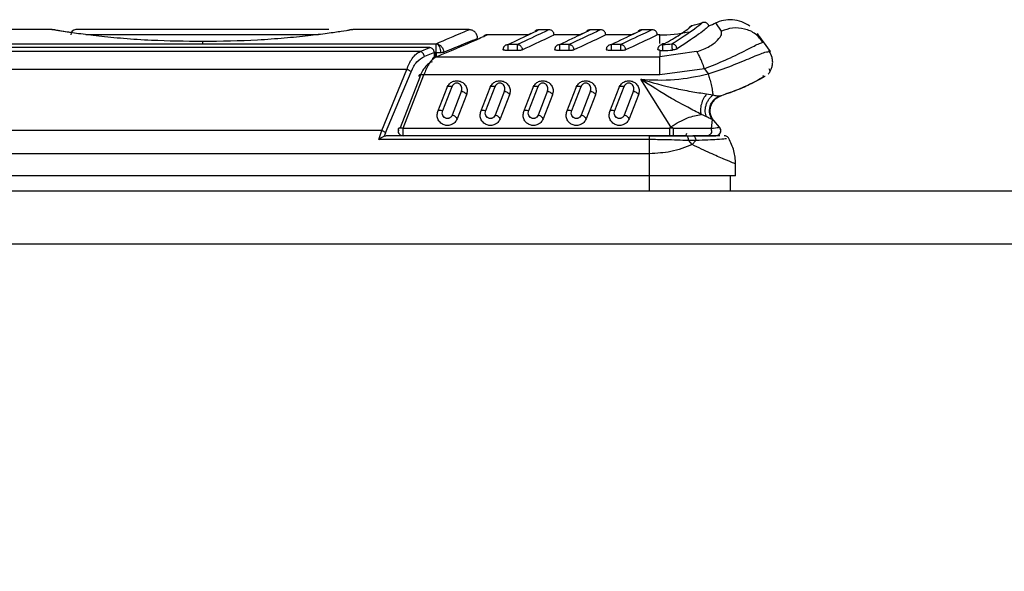
# Model space of a CAD drawing. Units: inches. Extents: x 4 to 268, y 4 to 172.
# Drawn here: x 135 to 137, y 166 to 167 of the extents above; entities that cross this region are included whole.
import ezdxf

# ---------------------------------------------------------------- set-up
doc = ezdxf.new("R2010")
doc.units = ezdxf.units.IN
doc.header["$LTSCALE"] = 16
doc.header["$MEASUREMENT"] = 0
doc.header["$PDSIZE"] = -1
doc.styles.add('SLDTEXTSTYLE0', font='TXT', dxfattribs={"width": 0.75})
doc.dimstyles.new('SLDDIMSTYLE0', dxfattribs={"dimtxt": 2, "dimasz": 2.08, "dimexe": 0, "dimexo": 0.0625, "dimgap": 0.5, "dimtad": 0, "dimtih": 1, "dimtoh": 1, "dimrnd": 1e-09, "dimzin": 12, "dimdsep": 46, "dimtxsty": 'SLDTEXTSTYLE0', "dimsah": 1, "dimcen": 0.09, "dimadec": 0, "dimazin": 3, "dimtfac": 1, "dimtofl": 0, "dimtmove": 0, "dimatfit": 3, "dimfxl": 1, "dimfrac": 2, "dimtolj": 1, "dimtzin": 12, "dimarcsym": 0})

# ---------------------------------------------------------------- blocks, each defined once
blk = doc.blocks.new('_D_1')
at = {"color": 0, "lineweight": -2, "transparency": 16777216}
for p, q in [((131.2603, 167.0499), (122.066, 167.0499)), ((122.066, 164.9699), (122.066, 152.474)), ((122.066, 131.4528), (122.066, 142.8074)), ((142.2954, 129.3728), (122.066, 129.3728))]:
    blk.add_line(p, q, dxfattribs=at)
at = {"color": 0, "transparency": 16777216}
for points in [[(121.7193, 164.9699), (122.4127, 164.9699), (122.066, 167.0499)], [(121.7193, 131.4528), (122.4127, 131.4528), (122.066, 129.3728)]]:
    blk.add_solid(points, dxfattribs=at)
at = {"layer": 'Defpoints', "color": 0, "transparency": 16777216}
for p in [(122.066, 167.0499), (131.3228, 167.0499), (142.3579, 129.3728)]:
    blk.add_point(p, dxfattribs=at)
at = {"color": 0, "transparency": 16777216, "insert": (122.066, 151.974), "char_height": 2, "attachment_point": 2, "style": 'SLDTEXTSTYLE0'}
blk.add_mtext('\\A1;(37.68\\POVERALL\\PDEPTH)', dxfattribs=at)

msp = doc.modelspace()

# ---------------------------------------------------------------- linework, layer by layer
for p, q in [((134.8259, 167.3338), (133.4807, 167.3338)), ((134.8268, 167.3336), (134.8259, 167.3338)), ((135.4598, 167.3338), (134.881, 167.3338)), ((135.5149, 167.3338), (135.514, 167.3336)), ((135.7807, 167.3338), (135.5149, 167.3338)), ((135.9638, 167.3336), (135.9401, 167.3336)), ((136.0819, 167.3336), (136.0582, 167.3336)), ((136.2, 167.3336), (136.1763, 167.3336)), ((136.3583, 167.3302), (136.3458, 167.3493)), ((135.4365, 167.322), (134.904, 167.322)), ((135.9162, 167.3218), (135.8219, 167.3218)), ((135.9225, 167.3249), (135.9161, 167.3218)), ((136.0343, 167.3218), (135.9755, 167.3218)), ((136.0406, 167.3249), (136.0343, 167.3218)), ((136.1524, 167.3218), (136.0936, 167.3218)), ((136.1587, 167.3249), (136.1524, 167.3218)), ((136.2171, 167.3218), (136.2117, 167.3218)), ((136.4548, 167.3055), (136.4455, 167.3146)), ((136.4526, 167.3056), (136.4457, 167.3161)), ((135.6686, 167.2838), (133.4843, 167.2838)), ((135.6913, 167.293), (134.1297, 167.293)), ((135.6913, 167.2927), (134.1298, 167.2927)), ((134.1314, 167.3016), (135.7052, 167.3016)), ((135.6686, 167.2838), (135.6913, 167.2927)), ((135.6913, 167.2927), (135.6913, 167.293)), ((135.7052, 167.3016), (135.7069, 167.3013)), ((135.892, 167.2998), (135.8704, 167.2998)), ((135.892, 167.2859), (135.8704, 167.2859)), ((135.892, 167.2998), (135.892, 167.2998)), ((136.0101, 167.2998), (135.9885, 167.2998)), ((136.0101, 167.2859), (135.9885, 167.2859)), ((136.0101, 167.2998), (136.0101, 167.2998)), ((136.1282, 167.2998), (136.1066, 167.2998)), ((136.1282, 167.2859), (136.1066, 167.2859)), ((136.1282, 167.2998), (136.1282, 167.2998)), ((136.2171, 167.2865), (136.2149, 167.287)), ((136.2171, 167.2865), (136.2171, 167.2719)), ((136.3017, 167.2836), (136.2171, 167.2719)), ((136.2277, 167.3016), (136.2244, 167.2999)), ((136.2244, 167.2999), (136.2244, 167.2999)), ((136.2453, 167.3009), (136.2453, 167.301)), ((136.4515, 167.3043), (136.4548, 167.3055)), ((136.4704, 167.2838), (136.4548, 167.3055)), ((136.4644, 167.2829), (136.4704, 167.2838)), ((135.7016, 167.2812), (135.6786, 167.2723)), ((135.7031, 167.2812), (135.7016, 167.2812)), ((135.7016, 167.2812), (135.7052, 167.2812)), ((135.7016, 167.2712), (135.7016, 167.2812)), ((135.7031, 167.2725), (135.7031, 167.2812)), ((135.7052, 167.2812), (135.7054, 167.2719)), ((135.7062, 167.2719), (136.2171, 167.2719)), ((135.6386, 167.2425), (133.4843, 167.2425)), ((135.5809, 167.1028), (135.6386, 167.2425)), ((136.3196, 167.2443), (136.2171, 167.2306)), ((136.3196, 167.2443), (136.328, 167.2325)), ((135.5895, 167.0975), (135.6481, 167.2372)), ((135.6678, 167.2253), (135.6235, 167.1091)), ((135.63, 167.108), (135.6775, 167.2306)), ((136.2171, 167.2306), (135.6775, 167.2306)), ((136.243, 167.1117), (136.1737, 167.2203)), ((136.4535, 167.2287), (136.4548, 167.2273)), ((136.4535, 167.2287), (136.4548, 167.2273)), ((135.7094, 167.1466), (135.7307, 167.2017)), ((135.7205, 167.1485), (135.7419, 167.2035)), ((135.7636, 167.1934), (135.7423, 167.1383)), ((135.8078, 167.1466), (135.8291, 167.2017)), ((135.819, 167.1485), (135.8403, 167.2035)), ((135.862, 167.1934), (135.8407, 167.1383)), ((135.9062, 167.1466), (135.9276, 167.2017)), ((135.9174, 167.1485), (135.9387, 167.2035)), ((135.9604, 167.1934), (135.9391, 167.1383)), ((136.0046, 167.1466), (136.026, 167.2017)), ((136.0158, 167.1485), (136.0371, 167.2035)), ((136.0589, 167.1934), (136.0375, 167.1383)), ((136.1031, 167.1466), (136.1244, 167.2017)), ((136.1142, 167.1485), (136.1356, 167.2035)), ((136.1573, 167.1934), (136.136, 167.1383)), ((135.7748, 167.1846), (135.7534, 167.1296)), ((135.8732, 167.1846), (135.8518, 167.1296)), ((135.9716, 167.1846), (135.9503, 167.1296)), ((136.07, 167.1846), (136.0487, 167.1296)), ((136.1685, 167.1846), (136.1471, 167.1296)), ((136.3244, 167.1867), (136.339, 167.1844)), ((136.3428, 167.1735), (136.3438, 167.1746)), ((136.3546, 167.182), (136.3572, 167.1823)), ((136.3572, 167.1823), (136.3575, 167.1824)), ((136.3167, 167.1378), (136.3119, 167.1399)), ((136.3244, 167.1343), (136.3167, 167.1378)), ((136.3375, 167.1281), (136.3352, 167.1075)), ((136.3398, 167.1266), (136.3375, 167.1281)), ((136.3408, 167.1258), (136.3398, 167.1266)), ((136.354, 167.1106), (136.3408, 167.1258)), ((135.63, 167.108), (136.2395, 167.108)), ((136.2395, 167.108), (136.243, 167.1117)), ((136.2487, 167.1075), (136.2395, 167.108)), ((136.2487, 167.1075), (136.243, 167.1117)), ((135.5809, 167.1028), (133.0525, 167.1028)), ((135.5741, 167.0823), (135.5809, 167.1028)), ((136.194, 167.0823), (135.5741, 167.0823)), ((135.5895, 167.0975), (135.5863, 167.0901)), ((135.5863, 167.0901), (135.5903, 167.0909)), ((136.194, 167.0909), (135.5903, 167.0909)), ((136.194, 167.0909), (136.2395, 167.0909)), ((136.194, 167.05), (136.194, 167.0823)), ((136.2395, 167.0909), (136.2482, 167.0909)), ((136.2773, 167.0909), (136.2794, 167.0969)), ((136.2785, 167.0909), (136.2933, 167.0909)), ((136.2918, 167.0708), (136.2835, 167.08)), ((136.3, 167.08), (136.2835, 167.08)), ((136.3, 167.08), (136.2918, 167.0708)), ((136.194, 167.05), (133.0444, 167.05)), ((136.194, 166.9991), (136.194, 167.05)), ((136.3909, 166.9991), (136.3909, 167.0263)), ((136.194, 166.9991), (133.0444, 166.9991)), ((136.3909, 166.9991), (136.194, 166.9991)), ((136.194, 166.964), (136.194, 166.9991)), ((136.3791, 166.964), (136.3791, 166.9991)), ((153.2791, 166.964), (131.4368, 166.964)), ((153.2791, 166.8429), (131.4368, 166.8429))]:
    msp.add_line(p, q)
at = {"flags": 128}
msp.add_lwpolyline([(136.2171, 167.3018), (136.2171, 167.3043), (136.2171, 167.314), (136.2171, 167.3199), (136.2171, 167.3218)], dxfattribs=at)
for centre, radius, start, end in [((134.881, 167.322), 0.0118, 90.0001, 180), ((136.2171, 167.6368), 0.315, 270, 282.0271), ((136.2171, 167.6368), 0.3031, 284.1334, 288.8353), ((136.2171, 167.6368), 0.315, 290.9574, 294.0921), ((136.2171, 167.6368), 0.337, 271.2513, 274.7995), ((136.2171, 167.6368), 0.3509, 271.2513, 274.7995), ((135.63, 167.1027), 0.0118, 156.8979, 270), ((136.3453, 167.1027), 0.0118, 287.3987, 42.3074), ((136.1933, 167.0997), 0.0556, 350.8229, 3.0357)]:
    msp.add_arc(centre, radius, start, end)
for points, knots in [([(136.3149, 167.3499), (136.3149, 167.3499), (136.3209, 167.3548), (136.3016, 167.3366), (136.264, 167.3129), (136.2453, 167.301)], [0, 0, 0, 0, 0.000006, 0.500135, 1, 1, 1, 1]), ([(136.4236, 167.3417), (136.4175, 167.3453), (136.4052, 167.3527), (136.3841, 167.3568), (136.3632, 167.356), (136.3505, 167.351), (136.3443, 167.3487)], [0, 0, 0, 0, 0.254295, 0.51171, 0.762958, 1, 1, 1, 1]), ([(135.1704, 167.3064), (135.1311, 167.3069), (135.0685, 167.3077), (134.9892, 167.3131), (134.9322, 167.3187), (134.8855, 167.3246), (134.8514, 167.3296), (134.8298, 167.3331), (134.8272, 167.3336), (134.8259, 167.3338)], [0, 0, 0, 0, 0.22696, 0.360748, 0.494141, 0.624229, 0.751876, 0.877296, 1, 1, 1, 1]), ([(134.8379, 167.3318), (134.8376, 167.3319), (134.8346, 167.3332), (134.8307, 167.3339), (134.8272, 167.3337), (134.8268, 167.3336)], [0, 0, 0, 0, 0.076264, 0.883074, 1, 1, 1, 1]), ([(134.8718, 167.3268), (134.8647, 167.3278), (134.8491, 167.3301), (134.8417, 167.3313), (134.8376, 167.3319)], [0, 0, 0, 0, 0.457338, 1, 1, 1, 1]), ([(135.5149, 167.3338), (135.5135, 167.3336), (135.5108, 167.3331), (135.4901, 167.3298), (135.4578, 167.3251), (135.4134, 167.3194), (135.3591, 167.314), (135.2789, 167.3081), (135.2134, 167.307), (135.1704, 167.3064)], [0, 0, 0, 0, 0.1192, 0.2412094, 0.3653865, 0.4917907, 0.6214766, 0.7513584, 1, 1, 1, 1]), ([(135.514, 167.3336), (135.5136, 167.3337), (135.5101, 167.3339), (135.5063, 167.3332), (135.5032, 167.3319), (135.5029, 167.3318)], [0, 0, 0, 0, 0.115101, 0.919113, 1, 1, 1, 1]), ([(135.7052, 167.3016), (135.7272, 167.3108), (135.7707, 167.3292), (135.7773, 167.3323), (135.7806, 167.3338)], [0, 0, 0, 0, 0.5057, 1, 1, 1, 1]), ([(135.8003, 167.3139), (135.8001, 167.3164), (135.7997, 167.3203), (135.7972, 167.3249), (135.7946, 167.3281), (135.7914, 167.3307), (135.7868, 167.3331), (135.783, 167.3335), (135.7805, 167.3338)], [0, 0, 0, 0, 0.239269, 0.368267, 0.500057, 0.63184, 0.760813, 1, 1, 1, 1]), ([(135.8704, 167.2998), (135.8901, 167.3093), (135.9306, 167.3287), (135.9369, 167.332), (135.9401, 167.3336)], [0, 0, 0, 0, 0.4860509, 1, 1, 1, 1]), ([(135.9637, 167.3336), (135.9609, 167.3322), (135.955, 167.3293), (135.9138, 167.31), (135.892, 167.2998)], [0, 0, 0, 0, 0.468476, 1, 1, 1, 1]), ([(135.9403, 167.3336), (135.9388, 167.3335), (135.9365, 167.3333), (135.9336, 167.3318), (135.9324, 167.3308), (135.9317, 167.3302)], [0, 0, 0, 0, 0.481005, 0.738006, 1, 1, 1, 1]), ([(135.9755, 167.3217), (135.9753, 167.3232), (135.9751, 167.3255), (135.9736, 167.3283), (135.9721, 167.3303), (135.9702, 167.3318), (135.9674, 167.3333), (135.9651, 167.3335), (135.9636, 167.3336)], [0, 0, 0, 0, 0.2392821, 0.3683154, 0.5001435, 0.6319506, 0.7609233, 1, 1, 1, 1]), ([(135.9885, 167.2998), (136.0082, 167.3093), (136.0487, 167.3287), (136.055, 167.332), (136.0582, 167.3336)], [0, 0, 0, 0, 0.486051, 1, 1, 1, 1]), ([(136.0818, 167.3336), (136.079, 167.3322), (136.0731, 167.3293), (136.0319, 167.31), (136.0101, 167.2998)], [0, 0, 0, 0, 0.468476, 1, 1, 1, 1]), ([(136.0584, 167.3336), (136.0569, 167.3335), (136.0546, 167.3333), (136.0517, 167.3318), (136.0505, 167.3308), (136.0499, 167.3302)], [0, 0, 0, 0, 0.481005, 0.738006, 1, 1, 1, 1]), ([(136.0936, 167.3217), (136.0935, 167.3232), (136.0932, 167.3255), (136.0917, 167.3283), (136.0902, 167.3303), (136.0883, 167.3318), (136.0855, 167.3333), (136.0832, 167.3335), (136.0817, 167.3336)], [0, 0, 0, 0, 0.239282, 0.368315, 0.500144, 0.631951, 0.760923, 1, 1, 1, 1]), ([(136.1066, 167.2998), (136.1263, 167.3093), (136.1669, 167.3287), (136.1731, 167.332), (136.1763, 167.3336)], [0, 0, 0, 0, 0.486051, 1, 1, 1, 1]), ([(136.1999, 167.3336), (136.1971, 167.3322), (136.1912, 167.3293), (136.15, 167.31), (136.1282, 167.2998)], [0, 0, 0, 0, 0.468476, 1, 1, 1, 1]), ([(136.1765, 167.3336), (136.175, 167.3335), (136.1727, 167.3333), (136.1698, 167.3318), (136.1686, 167.3308), (136.168, 167.3302)], [0, 0, 0, 0, 0.481005, 0.738006, 1, 1, 1, 1]), ([(136.2117, 167.3217), (136.2116, 167.3232), (136.2113, 167.3255), (136.2099, 167.3283), (136.2083, 167.3303), (136.2064, 167.3318), (136.2036, 167.3333), (136.2013, 167.3335), (136.1998, 167.3336)], [0, 0, 0, 0, 0.2392821, 0.3683154, 0.5001435, 0.6319506, 0.7609233, 1, 1, 1, 1]), ([(136.2277, 167.3016), (136.2405, 167.3088), (136.2636, 167.3219), (136.2797, 167.334), (136.2871, 167.3396), (136.2902, 167.342), (136.2915, 167.3431), (136.291, 167.3427), (136.2883, 167.3405), (136.2869, 167.3395)], [0, 0, 0, 0, 0.2680682, 0.4837292, 0.5935965, 0.6905731, 0.7722181, 0.8867473, 1, 1, 1, 1]), ([(136.3298, 167.3427), (136.3265, 167.3391), (136.3199, 167.3319), (136.278, 167.3037), (136.257, 167.2896)], [0, 0, 0, 0, 0.499838, 1, 1, 1, 1]), ([(136.291, 167.3428), (136.2905, 167.3426), (136.2892, 167.3422), (136.2873, 167.3411), (136.2854, 167.3396), (136.2845, 167.3383), (136.284, 167.3376)], [0, 0, 0, 0, 0.198082, 0.456231, 0.72523, 1, 1, 1, 1]), ([(136.3017, 167.2836), (136.3071, 167.2853), (136.3182, 167.2889), (136.3317, 167.2958), (136.3424, 167.3031), (136.353, 167.3126), (136.36, 167.3231), (136.3588, 167.3278), (136.3583, 167.3302)], [0, 0, 0, 0, 0.108502, 0.222285, 0.341209, 0.466092, 0.728413, 1, 1, 1, 1]), ([(136.3298, 167.3427), (136.3292, 167.344), (136.3282, 167.3461), (136.3259, 167.3481), (136.3239, 167.3494), (136.3216, 167.3502), (136.3186, 167.3507), (136.3163, 167.3502), (136.3149, 167.3499)], [0, 0, 0, 0, 0.23978, 0.36862, 0.500112, 0.631588, 0.760381, 1, 1, 1, 1]), ([(136.4455, 167.3146), (136.4426, 167.3178), (136.4334, 167.3278), (136.4115, 167.3365), (136.3838, 167.3393), (136.3666, 167.3332), (136.3583, 167.3302)], [0, 0, 0, 0, 0.137695, 0.430909, 0.724124, 1, 1, 1, 1]), ([(136.4548, 167.3055), (136.4462, 167.3174), (136.4377, 167.3293), (136.442, 167.3234), (136.442, 167.3234)], [0, 0, 0, 0, 0.999995, 1, 1, 1, 1]), ([(135.1704, 167.3064), (135.1704, 167.3064), (135.1704, 167.3065), (135.1704, 167.3063), (135.1704, 167.306), (135.1704, 167.3055), (135.1704, 167.305), (135.1704, 167.3043), (135.1704, 167.3034), (135.1704, 167.3028), (135.1704, 167.3025)], [0, 0, 0, 0, 0.138361, 0.269273, 0.390243, 0.499997, 0.609752, 0.730724, 0.861638, 1, 1, 1, 1]), ([(135.7062, 167.2719), (135.737, 167.2848), (135.7807, 167.3031), (135.8086, 167.3158), (135.82, 167.321), (135.8213, 167.3215), (135.8219, 167.3218)], [0, 0, 0, 0, 0.465142, 0.658035, 0.836508, 1, 1, 1, 1]), ([(135.7229, 167.2822), (135.7461, 167.2917), (135.7905, 167.3098), (135.7971, 167.3127), (135.8003, 167.3141)], [0, 0, 0, 0, 0.521605, 1, 1, 1, 1]), ([(135.8218, 167.3218), (135.8216, 167.3218), (135.8206, 167.3219), (135.8187, 167.3214), (135.8162, 167.3205), (135.8148, 167.3194), (135.8141, 167.3189)], [0, 0, 0, 0, 0.07853, 0.373202, 0.682629, 1, 1, 1, 1]), ([(135.9755, 167.3218), (135.9724, 167.3203), (135.9661, 167.317), (135.9241, 167.2973), (135.9028, 167.2873)], [0, 0, 0, 0, 0.49202, 1, 1, 1, 1]), ([(136.0936, 167.3218), (136.0905, 167.3203), (136.0842, 167.317), (136.0422, 167.2973), (136.0209, 167.2873)], [0, 0, 0, 0, 0.49202, 1, 1, 1, 1]), ([(136.2117, 167.3218), (136.2086, 167.3203), (136.2023, 167.317), (136.1603, 167.2973), (136.139, 167.2873)], [0, 0, 0, 0, 0.49202, 1, 1, 1, 1]), ([(135.6386, 167.2425), (135.6402, 167.247), (135.6436, 167.2566), (135.6509, 167.2687), (135.6594, 167.2786), (135.6656, 167.2821), (135.6686, 167.2838)], [0, 0, 0, 0, 0.217816, 0.463342, 0.740348, 1, 1, 1, 1]), ([(135.6786, 167.2723), (135.6783, 167.2737), (135.6778, 167.2765), (135.6754, 167.2801), (135.6722, 167.2829), (135.6698, 167.2835), (135.6686, 167.2838)], [0, 0, 0, 0, 0.241672, 0.5, 0.758328, 1, 1, 1, 1]), ([(135.7016, 167.2812), (135.7014, 167.2825), (135.7009, 167.2849), (135.6995, 167.2874), (135.6977, 167.2897), (135.695, 167.2918), (135.6925, 167.2924), (135.6913, 167.2927)], [0, 0, 0, 0, 0.241146, 0.407284, 0.500538, 0.758854, 1, 1, 1, 1]), ([(135.7069, 167.3013), (135.708, 167.3006), (135.7103, 167.2991), (135.7132, 167.2943), (135.7152, 167.2883), (135.7155, 167.2838), (135.7157, 167.2816)], [0, 0, 0, 0, 0.242929, 0.500372, 0.757613, 1, 1, 1, 1]), ([(135.7069, 167.3013), (135.7089, 167.3007), (135.713, 167.2995), (135.7181, 167.2949), (135.7218, 167.2889), (135.7226, 167.2844), (135.7229, 167.2822)], [0, 0, 0, 0, 0.2427875, 0.5006883, 0.7582126, 1, 1, 1, 1]), ([(135.8605, 167.2869), (135.86, 167.2871), (135.8591, 167.2874), (135.8585, 167.288), (135.8585, 167.2886), (135.8591, 167.2889), (135.8595, 167.2891)], [0, 0, 0, 0, 0.248312, 0.498016, 0.749467, 1, 1, 1, 1]), ([(135.8595, 167.2891), (135.8596, 167.2906), (135.8598, 167.2928), (135.8612, 167.2954), (135.8625, 167.2971), (135.8643, 167.2984), (135.8668, 167.2997), (135.869, 167.2998), (135.8704, 167.2998)], [0, 0, 0, 0, 0.239316, 0.365869, 0.500064, 0.62222, 0.760606, 1, 1, 1, 1]), ([(135.8704, 167.2859), (135.8694, 167.2859), (135.8674, 167.2859), (135.8647, 167.2862), (135.8623, 167.2865), (135.8611, 167.2868), (135.8605, 167.2869)], [0, 0, 0, 0, 0.2529529, 0.5033267, 0.7518426, 1, 1, 1, 1]), ([(135.892, 167.2998), (135.8933, 167.2996), (135.8955, 167.2991), (135.898, 167.2974), (135.8998, 167.2957), (135.9012, 167.2937), (135.9025, 167.2909), (135.9027, 167.2887), (135.9028, 167.2873)], [0, 0, 0, 0, 0.2394014, 0.3808613, 0.4999036, 0.6457328, 0.7737705, 1, 1, 1, 1]), ([(135.8984, 167.2863), (135.8974, 167.2862), (135.8954, 167.286), (135.8931, 167.2859), (135.892, 167.2859)], [0, 0, 0, 0, 0.499999, 1, 1, 1, 1]), ([(135.9028, 167.2873), (135.9023, 167.2871), (135.9012, 167.2867), (135.8994, 167.2864), (135.8984, 167.2863)], [0, 0, 0, 0, 0.498217, 1, 1, 1, 1]), ([(135.9786, 167.2869), (135.9782, 167.2871), (135.9772, 167.2874), (135.9766, 167.288), (135.9766, 167.2886), (135.9772, 167.2889), (135.9776, 167.2891)], [0, 0, 0, 0, 0.248312, 0.498016, 0.749467, 1, 1, 1, 1]), ([(135.9776, 167.2891), (135.9777, 167.2906), (135.9779, 167.2928), (135.9793, 167.2954), (135.9806, 167.2971), (135.9824, 167.2984), (135.9849, 167.2997), (135.9871, 167.2998), (135.9885, 167.2998)], [0, 0, 0, 0, 0.2393163, 0.3658689, 0.500064, 0.6222204, 0.7606058, 1, 1, 1, 1]), ([(135.9885, 167.2859), (135.9875, 167.2859), (135.9855, 167.2859), (135.9828, 167.2862), (135.9804, 167.2865), (135.9792, 167.2868), (135.9786, 167.2869)], [0, 0, 0, 0, 0.252953, 0.503327, 0.751843, 1, 1, 1, 1]), ([(136.0101, 167.2998), (136.0114, 167.2996), (136.0136, 167.2991), (136.0161, 167.2974), (136.0179, 167.2957), (136.0193, 167.2937), (136.0206, 167.2909), (136.0208, 167.2887), (136.0209, 167.2873)], [0, 0, 0, 0, 0.239401, 0.380861, 0.499904, 0.645733, 0.773771, 1, 1, 1, 1]), ([(136.0165, 167.2863), (136.0155, 167.2862), (136.0135, 167.286), (136.0112, 167.2859), (136.0101, 167.2859)], [0, 0, 0, 0, 0.4999993, 1, 1, 1, 1]), ([(136.0209, 167.2873), (136.0204, 167.2871), (136.0193, 167.2867), (136.0175, 167.2864), (136.0166, 167.2863)], [0, 0, 0, 0, 0.498217, 1, 1, 1, 1]), ([(136.0967, 167.2869), (136.0963, 167.2871), (136.0953, 167.2874), (136.0947, 167.288), (136.0947, 167.2886), (136.0954, 167.2889), (136.0957, 167.2891)], [0, 0, 0, 0, 0.248312, 0.498016, 0.749467, 1, 1, 1, 1]), ([(136.0957, 167.2891), (136.0958, 167.2906), (136.096, 167.2928), (136.0974, 167.2954), (136.0988, 167.2971), (136.1005, 167.2984), (136.103, 167.2997), (136.1052, 167.2998), (136.1066, 167.2998)], [0, 0, 0, 0, 0.239316, 0.365869, 0.500064, 0.62222, 0.760606, 1, 1, 1, 1]), ([(136.1066, 167.2859), (136.1056, 167.2859), (136.1036, 167.2859), (136.1009, 167.2862), (136.0985, 167.2865), (136.0973, 167.2868), (136.0967, 167.2869)], [0, 0, 0, 0, 0.252953, 0.503327, 0.751843, 1, 1, 1, 1]), ([(136.1282, 167.2998), (136.1295, 167.2996), (136.1317, 167.2991), (136.1342, 167.2974), (136.136, 167.2957), (136.1374, 167.2937), (136.1387, 167.2909), (136.1389, 167.2887), (136.139, 167.2873)], [0, 0, 0, 0, 0.239401, 0.380861, 0.499904, 0.645733, 0.773771, 1, 1, 1, 1]), ([(136.1346, 167.2863), (136.1336, 167.2862), (136.1316, 167.286), (136.1293, 167.2859), (136.1282, 167.2859)], [0, 0, 0, 0, 0.499999, 1, 1, 1, 1]), ([(136.139, 167.2873), (136.1385, 167.2871), (136.1374, 167.2867), (136.1356, 167.2864), (136.1347, 167.2863)], [0, 0, 0, 0, 0.4982175, 1, 1, 1, 1]), ([(136.2149, 167.287), (136.2144, 167.2871), (136.2134, 167.2875), (136.2128, 167.288), (136.2129, 167.2886), (136.2135, 167.2889), (136.2138, 167.2891)], [0, 0, 0, 0, 0.249998, 0.499998, 0.749998, 1, 1, 1, 1]), ([(136.2138, 167.2891), (136.2139, 167.2906), (136.2141, 167.2928), (136.2154, 167.2953), (136.2168, 167.297), (136.2185, 167.2984), (136.2209, 167.2997), (136.2231, 167.2998), (136.2244, 167.2999)], [0, 0, 0, 0, 0.240148, 0.366574, 0.500342, 0.622846, 0.760601, 1, 1, 1, 1]), ([(136.2171, 167.2865), (136.2182, 167.2863), (136.2205, 167.286), (136.2233, 167.286), (136.2247, 167.286)], [0, 0, 0, 0, 0.4999938, 1, 1, 1, 1]), ([(136.2277, 167.3016), (136.2263, 167.3014), (136.2242, 167.3013), (136.2223, 167.3004), (136.2216, 167.2999), (136.2216, 167.2998)], [0, 0, 0, 0, 0.623373, 0.958206, 1, 1, 1, 1]), ([(136.2247, 167.286), (136.2247, 167.2874), (136.2247, 167.2903), (136.2245, 167.2944), (136.2245, 167.2972), (136.2245, 167.299), (136.2244, 167.2996), (136.2244, 167.2999)], [0, 0, 0, 0, 0.229151, 0.468755, 0.692754, 0.836069, 1, 1, 1, 1]), ([(136.257, 167.2896), (136.2568, 167.291), (136.2564, 167.2931), (136.2548, 167.2958), (136.2533, 167.2976), (136.2514, 167.2992), (136.2488, 167.3006), (136.2466, 167.3008), (136.2453, 167.301)], [0, 0, 0, 0, 0.2262932, 0.3543096, 0.5001907, 0.6192666, 0.7604148, 1, 1, 1, 1]), ([(136.2528, 167.2881), (136.2518, 167.2879), (136.2498, 167.2875), (136.2476, 167.2872), (136.2464, 167.2871)], [0, 0, 0, 0, 0.501679, 1, 1, 1, 1]), ([(136.257, 167.2896), (136.2565, 167.2893), (136.2555, 167.2888), (136.2537, 167.2883), (136.2528, 167.2881)], [0, 0, 0, 0, 0.499779, 1, 1, 1, 1]), ([(136.3196, 167.2443), (136.3179, 167.2491), (136.3145, 167.2587), (136.3096, 167.2703), (136.3052, 167.2792), (136.3029, 167.2821), (136.3017, 167.2836)], [0, 0, 0, 0, 0.246892, 0.5, 0.753108, 1, 1, 1, 1]), ([(136.3196, 167.2443), (136.3359, 167.2509), (136.3711, 167.2652), (136.4145, 167.2866), (136.4447, 167.3024), (136.4494, 167.3037), (136.4515, 167.3043)], [0, 0, 0, 0, 0.223106, 0.481403, 0.771824, 1, 1, 1, 1]), ([(136.4695, 167.2383), (136.4708, 167.2406), (136.4734, 167.2453), (136.4755, 167.2532), (136.476, 167.2616), (136.4741, 167.2721), (136.4709, 167.2807), (136.4666, 167.2845), (136.4662, 167.2849)], [0, 0, 0, 0, 0.1583787, 0.3225582, 0.4891631, 0.6545098, 0.9663638, 1, 1, 1, 1]), ([(135.6481, 167.2372), (135.6501, 167.2416), (135.6539, 167.2505), (135.6641, 167.2642), (135.6728, 167.2691), (135.6786, 167.2723)], [0, 0, 0, 0, 0.248486, 0.49866, 1, 1, 1, 1]), ([(135.7062, 167.2719), (135.7018, 167.269), (135.6956, 167.2649), (135.6855, 167.2513), (135.6809, 167.2393), (135.6775, 167.2306)], [0, 0, 0, 0, 0.396477, 0.558841, 1, 1, 1, 1]), ([(135.7062, 167.2719), (135.7055, 167.2719), (135.704, 167.272), (135.7014, 167.2713), (135.6991, 167.2698), (135.6974, 167.2675), (135.6965, 167.2657), (135.6963, 167.2643), (135.6963, 167.2638)], [0, 0, 0, 0, 0.157704, 0.309317, 0.592292, 0.742938, 0.900064, 1, 1, 1, 1]), ([(135.7052, 167.2812), (135.7071, 167.2813), (135.7108, 167.2814), (135.7141, 167.2815), (135.7157, 167.2816)], [0, 0, 0, 0, 0.515939, 1, 1, 1, 1]), ([(135.7157, 167.2816), (135.7171, 167.2817), (135.7201, 167.2819), (135.722, 167.2821), (135.7229, 167.2822)], [0, 0, 0, 0, 0.4855886, 1, 1, 1, 1]), ([(136.328, 167.2325), (136.3466, 167.2388), (136.3845, 167.2518), (136.4294, 167.2707), (136.4577, 167.2828), (136.4627, 167.2829), (136.4644, 167.2829)], [0, 0, 0, 0, 0.261904, 0.534918, 0.832742, 1, 1, 1, 1]), ([(135.6481, 167.2372), (135.6476, 167.2377), (135.6465, 167.2388), (135.6441, 167.2403), (135.6414, 167.2416), (135.6395, 167.2422), (135.6386, 167.2425)], [0, 0, 0, 0, 0.24594, 0.5, 0.75406, 1, 1, 1, 1]), ([(135.6961, 167.2604), (135.6934, 167.259), (135.6879, 167.2562), (135.6802, 167.2485), (135.6731, 167.2385), (135.6696, 167.2297), (135.6678, 167.2253)], [0, 0, 0, 0, 0.250255, 0.500492, 0.750488, 1, 1, 1, 1]), ([(136.4652, 167.232), (136.4672, 167.2342), (136.4712, 167.2387), (136.469, 167.2421), (136.4679, 167.2439)], [0, 0, 0, 0, 0.4879645, 1, 1, 1, 1]), ([(135.6678, 167.2253), (135.6674, 167.2258), (135.6664, 167.227), (135.6661, 167.2285), (135.6665, 167.2298), (135.6676, 167.2307), (135.6693, 167.2313), (135.6716, 167.2315), (135.6744, 167.2313), (135.6765, 167.2308), (135.6775, 167.2306)], [0, 0, 0, 0, 0.129509, 0.258937, 0.383664, 0.5, 0.616336, 0.741063, 0.870491, 1, 1, 1, 1]), ([(135.7307, 167.2017), (135.7322, 167.2045), (135.735, 167.2099), (135.7417, 167.2144), (135.7474, 167.2163), (135.7518, 167.2169), (135.7562, 167.2167), (135.762, 167.2153), (135.7688, 167.2113), (135.7745, 167.2038), (135.7772, 167.1942), (135.7756, 167.1878), (135.7748, 167.1846)], [0, 0, 0, 0, 0.131292, 0.252046, 0.308502, 0.365068, 0.42019, 0.476135, 0.593168, 0.722184, 0.860885, 1, 1, 1, 1]), ([(135.8291, 167.2017), (135.8306, 167.2045), (135.8334, 167.2099), (135.8401, 167.2144), (135.8458, 167.2163), (135.8502, 167.2169), (135.8546, 167.2167), (135.8604, 167.2153), (135.8672, 167.2113), (135.873, 167.2038), (135.8756, 167.1942), (135.874, 167.1878), (135.8732, 167.1846)], [0, 0, 0, 0, 0.131292, 0.252046, 0.308502, 0.365068, 0.42019, 0.476135, 0.593168, 0.722184, 0.860885, 1, 1, 1, 1]), ([(135.9276, 167.2017), (135.929, 167.2045), (135.9318, 167.2099), (135.9385, 167.2144), (135.9443, 167.2163), (135.9486, 167.2169), (135.953, 167.2167), (135.9588, 167.2153), (135.9656, 167.2113), (135.9714, 167.2038), (135.974, 167.1942), (135.9724, 167.1878), (135.9716, 167.1846)], [0, 0, 0, 0, 0.131292, 0.252046, 0.308502, 0.365068, 0.42019, 0.476135, 0.593168, 0.722184, 0.860885, 1, 1, 1, 1]), ([(136.026, 167.2017), (136.0274, 167.2045), (136.0303, 167.2099), (136.0369, 167.2144), (136.0427, 167.2163), (136.0471, 167.2169), (136.0515, 167.2167), (136.0572, 167.2153), (136.064, 167.2113), (136.0698, 167.2038), (136.0724, 167.1942), (136.0708, 167.1878), (136.07, 167.1846)], [0, 0, 0, 0, 0.131292, 0.252046, 0.308502, 0.365068, 0.42019, 0.476135, 0.593168, 0.722184, 0.860885, 1, 1, 1, 1]), ([(136.1244, 167.2017), (136.1259, 167.2045), (136.1287, 167.2099), (136.1354, 167.2144), (136.1411, 167.2163), (136.1455, 167.2169), (136.1499, 167.2167), (136.1557, 167.2153), (136.1625, 167.2113), (136.1682, 167.2038), (136.1709, 167.1942), (136.1693, 167.1878), (136.1685, 167.1846)], [0, 0, 0, 0, 0.131292, 0.252046, 0.308502, 0.365068, 0.42019, 0.476135, 0.593168, 0.722184, 0.860885, 1, 1, 1, 1]), ([(136.1737, 167.2203), (136.1997, 167.2189), (136.2518, 167.2161), (136.3026, 167.227), (136.328, 167.2325)], [0, 0, 0, 0, 0.498426, 1, 1, 1, 1]), ([(136.3119, 167.1399), (136.3018, 167.1452), (136.2798, 167.1567), (136.2317, 167.183), (136.1969, 167.2054), (136.1737, 167.2203)], [0, 0, 0, 0, 0.222, 0.48179, 1, 1, 1, 1]), ([(136.1737, 167.2203), (136.1993, 167.213), (136.2374, 167.2021), (136.2888, 167.1923), (136.3126, 167.1886), (136.3244, 167.1867)], [0, 0, 0, 0, 0.511783, 0.75983, 1, 1, 1, 1]), ([(136.328, 167.2325), (136.3292, 167.2288), (136.3317, 167.221), (136.3351, 167.2075), (136.3379, 167.1941), (136.3386, 167.1876), (136.339, 167.1844)], [0, 0, 0, 0, 0.222285, 0.471946, 0.736951, 1, 1, 1, 1]), ([(136.4583, 167.2269), (136.457, 167.2261), (136.4542, 167.2244), (136.4324, 167.2124), (136.3999, 167.1969), (136.3713, 167.1871), (136.3572, 167.1823)], [0, 0, 0, 0, 0.263579, 0.522009, 0.764896, 1, 1, 1, 1]), ([(136.3694, 167.1876), (136.3728, 167.1887), (136.3902, 167.194), (136.4159, 167.2055), (136.4431, 167.2191), (136.4529, 167.2248), (136.4578, 167.2277)], [0, 0, 0, 0, 0.076986, 0.389979, 0.69728, 1, 1, 1, 1]), ([(135.7636, 167.1934), (135.7641, 167.195), (135.765, 167.1983), (135.764, 167.2033), (135.7619, 167.2069), (135.7595, 167.2092), (135.7575, 167.2105), (135.7552, 167.2113), (135.7529, 167.2116), (135.7505, 167.2114), (135.7483, 167.2106), (135.7462, 167.2094), (135.7437, 167.2072), (135.7426, 167.205), (135.7419, 167.2035)], [0, 0, 0, 0, 0.134429, 0.269165, 0.399553, 0.461924, 0.52207, 0.579208, 0.635308, 0.690844, 0.748138, 0.807533, 0.869964, 1, 1, 1, 1]), ([(135.862, 167.1934), (135.8625, 167.195), (135.8634, 167.1983), (135.8624, 167.2033), (135.8603, 167.2069), (135.8579, 167.2092), (135.8559, 167.2105), (135.8536, 167.2113), (135.8513, 167.2116), (135.849, 167.2114), (135.8467, 167.2106), (135.8446, 167.2094), (135.8421, 167.2072), (135.841, 167.205), (135.8403, 167.2035)], [0, 0, 0, 0, 0.134429, 0.269165, 0.399553, 0.461924, 0.52207, 0.579208, 0.635308, 0.690844, 0.748138, 0.807533, 0.869964, 1, 1, 1, 1]), ([(135.9604, 167.1934), (135.9609, 167.195), (135.9618, 167.1983), (135.9608, 167.2033), (135.9588, 167.2069), (135.9564, 167.2092), (135.9543, 167.2105), (135.9521, 167.2113), (135.9497, 167.2116), (135.9474, 167.2114), (135.9451, 167.2106), (135.9431, 167.2094), (135.9406, 167.2072), (135.9395, 167.205), (135.9387, 167.2035)], [0, 0, 0, 0, 0.134429, 0.269165, 0.399553, 0.461924, 0.52207, 0.579208, 0.635308, 0.690844, 0.748138, 0.807533, 0.869964, 1, 1, 1, 1]), ([(136.0589, 167.1934), (136.0593, 167.195), (136.0602, 167.1983), (136.0593, 167.2033), (136.0572, 167.2069), (136.0548, 167.2092), (136.0527, 167.2105), (136.0505, 167.2113), (136.0482, 167.2116), (136.0458, 167.2114), (136.0436, 167.2106), (136.0415, 167.2094), (136.039, 167.2072), (136.0379, 167.205), (136.0371, 167.2035)], [0, 0, 0, 0, 0.134429, 0.269165, 0.399553, 0.461924, 0.52207, 0.579208, 0.635308, 0.690844, 0.748138, 0.807533, 0.869964, 1, 1, 1, 1]), ([(136.1573, 167.1934), (136.1578, 167.195), (136.1587, 167.1983), (136.1577, 167.2033), (136.1556, 167.2069), (136.1532, 167.2092), (136.1512, 167.2105), (136.1489, 167.2113), (136.1466, 167.2116), (136.1443, 167.2114), (136.142, 167.2106), (136.1399, 167.2094), (136.1374, 167.2072), (136.1363, 167.205), (136.1356, 167.2035)], [0, 0, 0, 0, 0.134429, 0.269165, 0.399553, 0.461924, 0.52207, 0.579208, 0.635308, 0.690844, 0.748138, 0.807533, 0.869964, 1, 1, 1, 1]), ([(136.3244, 167.1867), (136.322, 167.1834), (136.317, 167.1765), (136.3128, 167.1654), (136.3109, 167.1565), (136.3101, 167.1481), (136.3112, 167.1431), (136.3119, 167.1399)], [0, 0, 0, 0, 0.235136, 0.492481, 0.624595, 0.755, 1, 1, 1, 1]), ([(136.3244, 167.1343), (136.3237, 167.136), (136.3222, 167.1395), (136.3212, 167.1459), (136.3214, 167.153), (136.323, 167.1606), (136.3257, 167.1679), (136.3296, 167.1745), (136.334, 167.1801), (136.3374, 167.183), (136.339, 167.1844)], [0, 0, 0, 0, 0.1152816, 0.2385059, 0.3676591, 0.4999949, 0.6323316, 0.761487, 0.8847145, 1, 1, 1, 1]), ([(136.3375, 167.1281), (136.3363, 167.1302), (136.3336, 167.1345), (136.3315, 167.1422), (136.331, 167.1506), (136.3326, 167.1592), (136.3363, 167.1672), (136.3415, 167.1739), (136.3477, 167.179), (136.3524, 167.181), (136.3546, 167.182)], [0, 0, 0, 0, 0.1132287, 0.2359732, 0.3659966, 0.4999912, 0.6339873, 0.7640147, 0.8867649, 1, 1, 1, 1]), ([(136.3398, 167.1266), (136.3383, 167.1288), (136.3353, 167.1332), (136.3327, 167.1412), (136.3319, 167.1501), (136.3335, 167.1592), (136.3373, 167.1676), (136.3414, 167.172), (136.3434, 167.1742)], [0, 0, 0, 0, 0.146872, 0.307331, 0.478326, 0.655121, 0.831916, 1, 1, 1, 1]), ([(136.3408, 167.1258), (136.3391, 167.1282), (136.3357, 167.1329), (136.333, 167.1413), (136.3322, 167.15), (136.3337, 167.1587), (136.3372, 167.1667), (136.3425, 167.1737), (136.3494, 167.1792), (136.3548, 167.1813), (136.3575, 167.1824)], [0, 0, 0, 0, 0.125, 0.25, 0.375, 0.5, 0.625, 0.75, 0.875, 1, 1, 1, 1]), ([(136.3581, 167.1826), (136.3557, 167.1817), (136.3506, 167.1799), (136.3437, 167.1749), (136.3377, 167.168), (136.3353, 167.1623), (136.3341, 167.1594)], [0, 0, 0, 0, 0.223169, 0.467806, 0.729258, 1, 1, 1, 1]), ([(136.339, 167.1844), (136.3422, 167.1837), (136.3485, 167.1825), (136.3526, 167.1822), (136.3546, 167.182)], [0, 0, 0, 0, 0.510279, 1, 1, 1, 1]), ([(136.3434, 167.1742), (136.3434, 167.1742), (136.3452, 167.1764), (136.3499, 167.1794), (136.3549, 167.1814), (136.3572, 167.1823)], [0, 0, 0, 0, 0.009393, 0.526593, 1, 1, 1, 1]), ([(135.7423, 167.1383), (135.7415, 167.1368), (135.74, 167.1339), (135.7366, 167.1315), (135.7338, 167.1305), (135.7319, 167.1303), (135.7299, 167.1304), (135.7279, 167.1309), (135.7259, 167.1318), (135.7233, 167.1337), (135.7206, 167.1373), (135.7191, 167.1428), (135.7201, 167.1466), (135.7205, 167.1485)], [0, 0, 0, 0, 0.138254, 0.252838, 0.302703, 0.349967, 0.396761, 0.445281, 0.49966, 0.555029, 0.68871, 0.843863, 1, 1, 1, 1]), ([(135.8407, 167.1383), (135.8399, 167.1368), (135.8384, 167.1339), (135.835, 167.1315), (135.8323, 167.1305), (135.8303, 167.1303), (135.8283, 167.1304), (135.8263, 167.1309), (135.8244, 167.1318), (135.8217, 167.1337), (135.819, 167.1373), (135.8175, 167.1428), (135.8185, 167.1466), (135.819, 167.1485)], [0, 0, 0, 0, 0.138254, 0.252838, 0.302703, 0.349967, 0.396761, 0.445281, 0.49966, 0.555029, 0.68871, 0.843863, 1, 1, 1, 1]), ([(135.9391, 167.1383), (135.9383, 167.1368), (135.9368, 167.1339), (135.9334, 167.1315), (135.9307, 167.1305), (135.9287, 167.1303), (135.9267, 167.1304), (135.9247, 167.1309), (135.9228, 167.1318), (135.9201, 167.1337), (135.9174, 167.1373), (135.916, 167.1428), (135.9169, 167.1466), (135.9174, 167.1485)], [0, 0, 0, 0, 0.138254, 0.252838, 0.302703, 0.349967, 0.396761, 0.445281, 0.49966, 0.555029, 0.68871, 0.843863, 1, 1, 1, 1]), ([(136.0375, 167.1383), (136.0367, 167.1368), (136.0353, 167.1339), (136.0318, 167.1315), (136.0291, 167.1305), (136.0271, 167.1303), (136.0252, 167.1304), (136.0232, 167.1309), (136.0212, 167.1318), (136.0186, 167.1337), (136.0159, 167.1373), (136.0144, 167.1428), (136.0153, 167.1466), (136.0158, 167.1485)], [0, 0, 0, 0, 0.138254, 0.252838, 0.302703, 0.349967, 0.396761, 0.445281, 0.49966, 0.555029, 0.68871, 0.843863, 1, 1, 1, 1]), ([(136.136, 167.1383), (136.1352, 167.1368), (136.1337, 167.1339), (136.1303, 167.1315), (136.1275, 167.1305), (136.1256, 167.1303), (136.1236, 167.1304), (136.1216, 167.1309), (136.1196, 167.1318), (136.117, 167.1337), (136.1143, 167.1373), (136.1128, 167.1428), (136.1138, 167.1466), (136.1142, 167.1485)], [0, 0, 0, 0, 0.138254, 0.252838, 0.302703, 0.349967, 0.396761, 0.445281, 0.49966, 0.555029, 0.68871, 0.843863, 1, 1, 1, 1]), ([(136.3408, 167.1258), (136.3393, 167.1279), (136.336, 167.1323), (136.3331, 167.1405), (136.332, 167.1496), (136.3334, 167.1557), (136.3341, 167.1589)], [0, 0, 0, 0, 0.222773, 0.467341, 0.728953, 1, 1, 1, 1]), ([(136.3351, 167.136), (136.3345, 167.1374), (136.3328, 167.1417), (136.3321, 167.1497), (136.3334, 167.1558), (136.3341, 167.1589)], [0, 0, 0, 0, 0.198888, 0.592348, 1, 1, 1, 1]), ([(135.7534, 167.1296), (135.752, 167.1268), (135.7491, 167.1214), (135.7425, 167.1169), (135.7367, 167.1149), (135.7323, 167.1144), (135.7279, 167.1146), (135.7222, 167.116), (135.7154, 167.1199), (135.7096, 167.1275), (135.707, 167.137), (135.7086, 167.1434), (135.7094, 167.1466)], [0, 0, 0, 0, 0.131292, 0.252046, 0.308502, 0.365068, 0.42019, 0.476135, 0.593168, 0.722184, 0.860885, 1, 1, 1, 1]), ([(135.8518, 167.1296), (135.8504, 167.1268), (135.8476, 167.1214), (135.8409, 167.1169), (135.8351, 167.1149), (135.8308, 167.1144), (135.8264, 167.1146), (135.8206, 167.116), (135.8138, 167.1199), (135.808, 167.1275), (135.8054, 167.137), (135.807, 167.1434), (135.8078, 167.1466)], [0, 0, 0, 0, 0.131292, 0.252046, 0.308502, 0.365068, 0.42019, 0.476135, 0.593168, 0.722184, 0.860885, 1, 1, 1, 1]), ([(135.9503, 167.1296), (135.9488, 167.1268), (135.946, 167.1214), (135.9393, 167.1169), (135.9336, 167.1149), (135.9292, 167.1144), (135.9248, 167.1146), (135.919, 167.116), (135.9122, 167.1199), (135.9064, 167.1275), (135.9038, 167.137), (135.9054, 167.1434), (135.9062, 167.1466)], [0, 0, 0, 0, 0.131292, 0.252046, 0.308502, 0.365068, 0.42019, 0.476135, 0.593168, 0.722184, 0.860885, 1, 1, 1, 1]), ([(136.0487, 167.1296), (136.0472, 167.1268), (136.0444, 167.1214), (136.0377, 167.1169), (136.032, 167.1149), (136.0276, 167.1144), (136.0232, 167.1146), (136.0174, 167.116), (136.0106, 167.1199), (136.0049, 167.1275), (136.0022, 167.137), (136.0038, 167.1434), (136.0046, 167.1466)], [0, 0, 0, 0, 0.131292, 0.252046, 0.308502, 0.365068, 0.42019, 0.476135, 0.593168, 0.722184, 0.860885, 1, 1, 1, 1]), ([(136.1471, 167.1296), (136.1457, 167.1268), (136.1428, 167.1214), (136.1362, 167.1169), (136.1304, 167.1149), (136.126, 167.1144), (136.1216, 167.1146), (136.1159, 167.116), (136.1091, 167.1199), (136.1033, 167.1275), (136.1007, 167.137), (136.1023, 167.1434), (136.1031, 167.1466)], [0, 0, 0, 0, 0.131292, 0.252046, 0.308502, 0.365068, 0.42019, 0.476135, 0.593168, 0.722184, 0.860885, 1, 1, 1, 1]), ([(136.243, 167.1117), (136.2493, 167.1156), (136.2622, 167.1234), (136.287, 167.1352), (136.302, 167.138), (136.3119, 167.1399)], [0, 0, 0, 0, 0.249707, 0.503421, 1, 1, 1, 1]), ([(136.3375, 167.1281), (136.3361, 167.1287), (136.3333, 167.13), (136.3274, 167.1329), (136.3244, 167.1343)], [0, 0, 0, 0, 0.502325, 1, 1, 1, 1]), ([(136.3408, 167.1258), (136.3391, 167.1278), (136.3373, 167.13), (136.3363, 167.1326), (136.3363, 167.1328)], [0, 0, 0, 0, 0.935243, 1, 1, 1, 1]), ([(135.621, 167.1027), (135.6205, 167.1033), (135.6195, 167.1045), (135.6189, 167.1061), (135.619, 167.1075), (135.6198, 167.1081), (135.6202, 167.1084)], [0, 0, 0, 0, 0.25, 0.5, 0.75, 1, 1, 1, 1]), ([(136.3352, 167.1075), (136.3294, 167.1075), (136.3178, 167.1075), (136.3006, 167.1075), (136.2919, 167.1075)], [0, 0, 0, 0, 0.5, 1, 1, 1, 1]), ([(136.354, 167.1106), (136.3538, 167.1102), (136.3532, 167.1091), (136.3418, 167.1081), (136.3352, 167.1075)], [0, 0, 0, 0, 0.431505, 1, 1, 1, 1]), ([(136.3517, 167.093), (136.3524, 167.0935), (136.3537, 167.0945), (136.3556, 167.0972), (136.3568, 167.1003), (136.3569, 167.1036), (136.3564, 167.1062), (136.3553, 167.1087), (136.3542, 167.1101), (136.3536, 167.1107)], [0, 0, 0, 0, 0.127588, 0.248406, 0.479366, 0.605357, 0.736248, 0.868921, 1, 1, 1, 1]), ([(135.5741, 167.0823), (135.5756, 167.0834), (135.5774, 167.0848), (135.5795, 167.0862), (135.5822, 167.088), (135.5844, 167.0891), (135.5863, 167.0901)], [0, 0, 0, 0, 0.341026, 0.441545, 0.495249, 1, 1, 1, 1]), ([(135.5895, 167.0975), (135.589, 167.098), (135.5879, 167.099), (135.5858, 167.1005), (135.5834, 167.1018), (135.5817, 167.1025), (135.5809, 167.1028)], [0, 0, 0, 0, 0.246697, 0.500004, 0.753308, 1, 1, 1, 1]), ([(136.2785, 167.0909), (136.2649, 167.0909), (136.2377, 167.0909), (136.2086, 167.0909), (136.194, 167.0909)], [0, 0, 0, 0, 0.497909, 1, 1, 1, 1]), ([(136.2835, 167.08), (136.2661, 167.0806), (136.2371, 167.0817), (136.2063, 167.0821), (136.194, 167.0823)], [0, 0, 0, 0, 0.599171, 1, 1, 1, 1]), ([(136.2482, 167.0909), (136.256, 167.0909), (136.2717, 167.0909), (136.2934, 167.0909), (136.3124, 167.0909), (136.3215, 167.0909), (136.326, 167.0909)], [0, 0, 0, 0, 0.25, 0.5, 0.75, 1, 1, 1, 1]), ([(136.2835, 167.08), (136.2834, 167.0814), (136.2831, 167.0843), (136.282, 167.0879), (136.2803, 167.0904), (136.2791, 167.0907), (136.2785, 167.0909)], [0, 0, 0, 0, 0.241085, 0.499999, 0.758914, 1, 1, 1, 1]), ([(136.3551, 167.0909), (136.3532, 167.0909), (136.3474, 167.0909), (136.3274, 167.0909), (136.3047, 167.0909), (136.2933, 167.0909)], [0, 0, 0, 0, 0.204947, 0.603086, 1, 1, 1, 1]), ([(136.3699, 167.0842), (136.3693, 167.0841), (136.3673, 167.0837), (136.3517, 167.0824), (136.3282, 167.0812), (136.3096, 167.0804), (136.3, 167.08)], [0, 0, 0, 0, 0.148053, 0.504127, 0.744043, 1, 1, 1, 1]), ([(136.326, 167.0909), (136.3316, 167.0909), (136.3429, 167.0909), (136.3445, 167.0909), (136.3453, 167.0909)], [0, 0, 0, 0, 0.4991718, 1, 1, 1, 1]), ([(136.3488, 167.0914), (136.3499, 167.0919), (136.3521, 167.0928), (136.3528, 167.0944), (136.3532, 167.0952)], [0, 0, 0, 0, 0.496871, 1, 1, 1, 1]), ([(136.3753, 167.0849), (136.3747, 167.0858), (136.3735, 167.0876), (136.3709, 167.0895), (136.368, 167.0907), (136.366, 167.0908), (136.365, 167.0909)], [0, 0, 0, 0, 0.2570013, 0.5151899, 0.7653877, 1, 1, 1, 1]), ([(136.2918, 167.0708), (136.2758, 167.0645), (136.2458, 167.0527), (136.2105, 167.0509), (136.194, 167.05)], [0, 0, 0, 0, 0.531218, 1, 1, 1, 1]), ([(136.3909, 167.0263), (136.3895, 167.0268), (136.3869, 167.0279), (136.3657, 167.0367), (136.334, 167.0504), (136.306, 167.064), (136.2918, 167.0708)], [0, 0, 0, 0, 0.243939, 0.490136, 0.741304, 1, 1, 1, 1])]:
    msp.add_open_spline(points, degree=3, knots=knots)
for points in [[(135.7052, 167.2812), (135.7052, 167.2836), (135.7052, 167.2883), (135.7052, 167.2946), (135.7052, 167.2995), (135.7052, 167.3009), (135.7052, 167.3016)], [(135.8704, 167.2859), (135.8704, 167.2874), (135.8704, 167.2906), (135.8704, 167.2949), (135.8704, 167.2984), (135.8704, 167.2993), (135.8704, 167.2998)], [(135.892, 167.2859), (135.892, 167.2874), (135.892, 167.2905), (135.892, 167.2949), (135.892, 167.2983), (135.892, 167.2993), (135.892, 167.2998)], [(135.9885, 167.2859), (135.9885, 167.2874), (135.9885, 167.2906), (135.9885, 167.2949), (135.9885, 167.2984), (135.9885, 167.2993), (135.9885, 167.2998)], [(136.0101, 167.2859), (136.0101, 167.2874), (136.0101, 167.2905), (136.0101, 167.2949), (136.0101, 167.2983), (136.0101, 167.2993), (136.0101, 167.2998)], [(136.1066, 167.2859), (136.1066, 167.2874), (136.1066, 167.2906), (136.1066, 167.2949), (136.1066, 167.2984), (136.1066, 167.2993), (136.1066, 167.2998)], [(136.1282, 167.2859), (136.1282, 167.2874), (136.1282, 167.2905), (136.1282, 167.2949), (136.1282, 167.2983), (136.1282, 167.2993), (136.1282, 167.2998)], [(136.2464, 167.2871), (136.2463, 167.2886), (136.2461, 167.2916), (136.2457, 167.2958), (136.2454, 167.2993), (136.2453, 167.3003), (136.2453, 167.3009)], [(136.2171, 167.2306), (136.2171, 167.2355), (136.2171, 167.2454), (136.2171, 167.2573), (136.2171, 167.2668), (136.2171, 167.2702), (136.2171, 167.2719)], [(135.7307, 167.2017), (135.7309, 167.2024), (135.7312, 167.2036), (135.7338, 167.2046), (135.7375, 167.2047), (135.7404, 167.2039), (135.7419, 167.2035)], [(135.7636, 167.1934), (135.7651, 167.1929), (135.768, 167.1918), (135.7717, 167.1894), (135.7743, 167.1869), (135.7746, 167.1854), (135.7748, 167.1846)], [(135.8291, 167.2017), (135.8293, 167.2024), (135.8296, 167.2036), (135.8322, 167.2046), (135.8359, 167.2047), (135.8388, 167.2039), (135.8403, 167.2035)], [(135.862, 167.1934), (135.8635, 167.1929), (135.8664, 167.1918), (135.8701, 167.1894), (135.8727, 167.1869), (135.873, 167.1854), (135.8732, 167.1846)], [(135.9276, 167.2017), (135.9277, 167.2024), (135.9281, 167.2036), (135.9306, 167.2046), (135.9343, 167.2047), (135.9372, 167.2039), (135.9387, 167.2035)], [(135.9604, 167.1934), (135.9619, 167.1929), (135.9648, 167.1918), (135.9685, 167.1894), (135.9711, 167.1869), (135.9714, 167.1854), (135.9716, 167.1846)], [(136.026, 167.2017), (136.0261, 167.2024), (136.0265, 167.2036), (136.0291, 167.2046), (136.0327, 167.2047), (136.0357, 167.2039), (136.0371, 167.2035)], [(136.0589, 167.1934), (136.0603, 167.1929), (136.0633, 167.1918), (136.0669, 167.1894), (136.0695, 167.1869), (136.0699, 167.1854), (136.07, 167.1846)], [(136.1244, 167.2017), (136.1246, 167.2024), (136.1249, 167.2036), (136.1275, 167.2046), (136.1312, 167.2047), (136.1341, 167.2039), (136.1356, 167.2035)], [(136.1573, 167.1934), (136.1588, 167.1929), (136.1617, 167.1918), (136.1654, 167.1894), (136.168, 167.1869), (136.1683, 167.1854), (136.1685, 167.1846)], [(135.7094, 167.1466), (135.7095, 167.1473), (135.7099, 167.1486), (135.7125, 167.1495), (135.7161, 167.1496), (135.7191, 167.1488), (135.7205, 167.1485)], [(135.8078, 167.1466), (135.808, 167.1473), (135.8083, 167.1486), (135.8109, 167.1495), (135.8146, 167.1496), (135.8175, 167.1488), (135.819, 167.1485)], [(135.9062, 167.1466), (135.9064, 167.1473), (135.9067, 167.1486), (135.9093, 167.1495), (135.913, 167.1496), (135.9159, 167.1488), (135.9174, 167.1485)], [(136.0046, 167.1466), (136.0048, 167.1473), (136.0051, 167.1486), (136.0077, 167.1495), (136.0114, 167.1496), (136.0143, 167.1488), (136.0158, 167.1485)], [(136.1031, 167.1466), (136.1032, 167.1473), (136.1036, 167.1486), (136.1062, 167.1495), (136.1098, 167.1496), (136.1128, 167.1488), (136.1142, 167.1485)], [(135.7534, 167.1296), (135.7533, 167.1303), (135.7529, 167.1318), (135.7503, 167.1344), (135.7467, 167.1367), (135.7437, 167.1378), (135.7423, 167.1383)], [(135.8518, 167.1296), (135.8517, 167.1303), (135.8513, 167.1318), (135.8488, 167.1344), (135.8451, 167.1367), (135.8422, 167.1378), (135.8407, 167.1383)], [(135.9503, 167.1296), (135.9501, 167.1303), (135.9498, 167.1318), (135.9472, 167.1344), (135.9435, 167.1367), (135.9406, 167.1378), (135.9391, 167.1383)], [(136.0487, 167.1296), (136.0485, 167.1303), (136.0482, 167.1318), (136.0456, 167.1344), (136.0419, 167.1367), (136.039, 167.1378), (136.0375, 167.1383)], [(136.1471, 167.1296), (136.147, 167.1303), (136.1466, 167.1318), (136.144, 167.1344), (136.1404, 167.1367), (136.1374, 167.1378), (136.136, 167.1383)], [(135.6202, 167.1084), (135.6207, 167.1087), (135.6218, 167.1091), (135.6242, 167.1092), (135.627, 167.1089), (135.629, 167.1083), (135.63, 167.108)], [(135.63, 167.0909), (135.63, 167.0909), (135.63, 167.0911), (135.63, 167.0923), (135.63, 167.094), (135.63, 167.0964), (135.63, 167.0992), (135.63, 167.1021), (135.63, 167.1052), (135.63, 167.107), (135.63, 167.108)], [(136.2395, 167.108), (136.2395, 167.107), (136.2395, 167.1052), (136.2395, 167.1021), (136.2395, 167.0992), (136.2395, 167.0964), (136.2395, 167.094), (136.2395, 167.0923), (136.2395, 167.0911), (136.2395, 167.0909), (136.2395, 167.0909)], [(136.2488, 167.1027), (136.2488, 167.1035), (136.2488, 167.1052), (136.2488, 167.1068), (136.2487, 167.1075)], [(136.2919, 167.1075), (136.285, 167.1075), (136.2712, 167.1075), (136.2562, 167.1075), (136.2487, 167.1075)], [(136.3361, 167.1027), (136.3361, 167.1035), (136.336, 167.1052), (136.3355, 167.1068), (136.3352, 167.1075)], [(136.194, 167.0823), (136.194, 167.0835), (136.194, 167.0859), (136.194, 167.0886), (136.194, 167.0905), (136.194, 167.0907), (136.194, 167.0909)], [(136.2933, 167.0909), (136.2941, 167.0907), (136.2958, 167.0904), (136.2979, 167.0879), (136.2995, 167.0843), (136.2998, 167.0814), (136.3, 167.08)], [(136.3361, 167.1027), (136.336, 167.1011), (136.3357, 167.098), (136.3333, 167.0941), (136.33, 167.0914), (136.3273, 167.091), (136.326, 167.0909)], [(136.3909, 167.0263), (136.3902, 167.0366), (136.3888, 167.0571), (136.3798, 167.0757), (136.3753, 167.0849)]]:
    msp.add_open_spline(points, degree=3)

# ---------------------------------------------------------------- dimensions: what is measured, and where the dimension line sits
dim = msp.add_linear_dim(base=(122.066, 167.0499), p1=(142.3579, 129.3728), p2=(131.3228, 167.0499), angle=90, text='(<>\\POVERALL\\PDEPTH)', dimstyle='SLDDIMSTYLE0')
dim.commit()
dim.dimension.update_dxf_attribs({"geometry": '_D_1', "text_midpoint": (122.066, 147.6407), "dimtype": 160})

doc.saveas('drawing.dxf')
